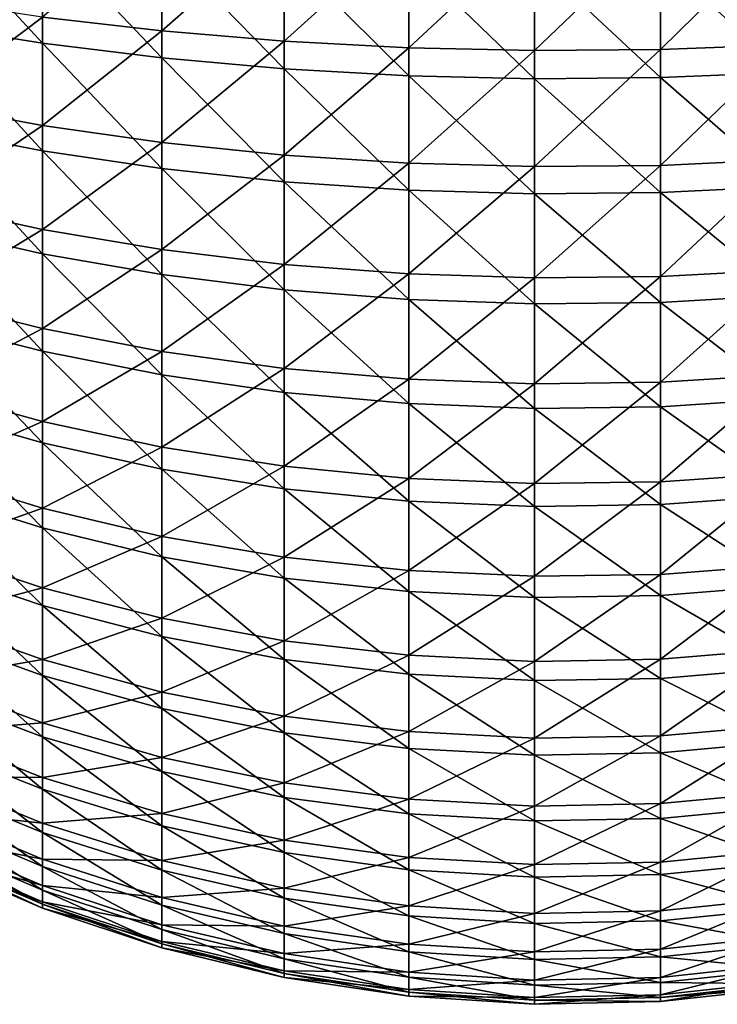
# Model space of a CAD drawing. Extents: x -190 to 156, y -579 to 0.
# Drawn here: x -185 to -182, y -120 to -115 of the extents above; entities that cross this region are included whole.
import ezdxf

# ---------------------------------------------------------------- set-up
doc = ezdxf.new("R2010")
doc.units = 0
doc.header["$MEASUREMENT"] = 0
doc.layers.add('L6', color=7, linetype='Continuous')

msp = doc.modelspace()

# ---------------------------------------------------------------- linework, layer by layer
at = {"layer": 'L6', "color": 7}
for points in [[(-185.7718, -114.13, -6.466862), (-185.1793, -114.2033, -6.712527), (-185.1793, -114.7729, -6.515462)], [(-185.7718, -114.13, -6.466862), (-185.1793, -114.7729, -6.515462), (-185.7718, -114.6788, -6.27701)], [(-185.1793, -114.6382, 6.567075), (-184.5669, -114.7094, 6.758757), (-184.5669, -114.1191, 6.949455)], [(-184.5669, -114.7094, 6.758757), (-183.9393, -114.1593, 7.095052), (-184.5669, -114.1191, 6.949455)], [(-184.5669, -114.7094, 6.758757), (-183.9393, -114.7619, 6.900359), (-183.9393, -114.1593, 7.095052)], [(-183.9393, -114.7619, 6.900359), (-183.3009, -114.185, 7.188077), (-183.9393, -114.1593, 7.095052)], [(-183.9393, -114.7619, 6.900359), (-183.3009, -114.7955, 6.990831), (-183.3009, -114.185, 7.188077)], [(-183.3009, -114.7955, 6.990831), (-182.6566, -114.1959, 7.22784), (-183.3009, -114.185, 7.188077)], [(-182.6566, -114.8099, 7.029504), (-182.0112, -114.8049, 7.01609), (-182.0112, -114.1921, 7.214048)], [(-182.6566, -114.8099, 7.029504), (-182.0112, -114.1921, 7.214048), (-182.6566, -114.1959, 7.22784)], [(-182.0112, -114.8049, 7.01609), (-181.3694, -114.7806, 6.950689), (-181.3694, -114.1736, 7.146802)], [(-182.0112, -114.8049, 7.01609), (-181.3694, -114.1736, 7.146802), (-182.0112, -114.1921, 7.214048)], [(-185.1793, -114.2033, -6.712527), (-184.5669, -114.2618, -6.908454), (-184.5669, -114.848, -6.705638)], [(-185.1793, -114.2033, -6.712527), (-184.5669, -114.848, -6.705638), (-185.1793, -114.7729, -6.515462)], [(-183.3009, -114.7955, 6.990831), (-182.6566, -114.8099, 7.029504), (-182.6566, -114.1959, 7.22784)], [(-184.5669, -114.2618, -6.908454), (-183.9393, -114.305, -7.053192), (-183.9393, -114.9035, -6.846127)], [(-184.5669, -114.2618, -6.908454), (-183.9393, -114.9035, -6.846127), (-184.5669, -114.848, -6.705638)], [(-183.9393, -114.305, -7.053192), (-183.3009, -114.3326, -7.145667), (-183.3009, -114.939, -6.935888)], [(-183.9393, -114.305, -7.053192), (-183.3009, -114.939, -6.935888), (-183.9393, -114.9035, -6.846127)], [(-183.3009, -114.3326, -7.145667), (-182.6566, -114.3444, -7.185197), (-182.6566, -114.9541, -6.974256)], [(-183.3009, -114.3326, -7.145667), (-182.6566, -114.9541, -6.974256), (-183.3009, -114.939, -6.935888)], [(-182.6566, -114.3444, -7.185197), (-182.0112, -114.3403, -7.171486), (-182.0112, -114.9489, -6.960948)], [(-182.6566, -114.3444, -7.185197), (-182.0112, -114.9489, -6.960948), (-182.6566, -114.9541, -6.974256)], [(-182.0112, -114.3403, -7.171486), (-181.3694, -114.3203, -7.104637), (-181.3694, -114.9232, -6.896061)], [(-182.0112, -114.3403, -7.171486), (-181.3694, -114.9232, -6.896061), (-182.0112, -114.9489, -6.960948)], [(-185.7718, -115.0841, 6.101385), (-185.1793, -114.6382, 6.567075), (-185.7718, -114.549, 6.326734)], [(-185.7718, -115.0841, 6.101385), (-185.1793, -115.1937, 6.333166), (-185.1793, -114.6382, 6.567075)], [(-185.1793, -115.1937, 6.333166), (-184.5669, -114.7094, 6.758757), (-185.1793, -114.6382, 6.567075)], [(-185.7718, -114.6788, -6.27701), (-185.1793, -114.7729, -6.515462), (-185.1793, -115.3235, -6.27016)], [(-185.7718, -114.6788, -6.27701), (-185.1793, -115.3235, -6.27016), (-185.7718, -115.2092, -6.040685)], [(-185.1793, -115.1937, 6.333166), (-184.5669, -115.2811, 6.51802), (-184.5669, -114.7094, 6.758757)], [(-184.5669, -115.2811, 6.51802), (-183.9393, -114.7619, 6.900359), (-184.5669, -114.7094, 6.758757)], [(-185.1793, -114.7729, -6.515462), (-184.5669, -114.848, -6.705638), (-184.5669, -115.4147, -6.453176)], [(-185.1793, -114.7729, -6.515462), (-184.5669, -115.4147, -6.453176), (-185.1793, -115.3235, -6.27016)], [(-184.5669, -115.2811, 6.51802), (-183.9393, -115.3456, 6.654578), (-183.9393, -114.7619, 6.900359)], [(-183.9393, -115.3456, 6.654578), (-183.3009, -114.7955, 6.990831), (-183.9393, -114.7619, 6.900359)], [(-183.9393, -115.3456, 6.654578), (-183.3009, -115.3869, 6.741828), (-183.3009, -114.7955, 6.990831)], [(-183.3009, -115.3869, 6.741828), (-182.6566, -114.8099, 7.029504), (-183.3009, -114.7955, 6.990831)], [(-182.0112, -115.3984, 6.766187), (-181.3694, -115.3686, 6.703116), (-181.3694, -114.7806, 6.950689)], [(-182.0112, -115.3984, 6.766187), (-181.3694, -114.7806, 6.950689), (-182.0112, -114.8049, 7.01609)], [(-184.5669, -114.848, -6.705638), (-183.9393, -114.9035, -6.846127), (-183.9393, -115.482, -6.588375)], [(-184.5669, -114.848, -6.705638), (-183.9393, -115.482, -6.588375), (-184.5669, -115.4147, -6.453176)], [(-183.3009, -115.3869, 6.741828), (-182.6566, -115.4045, 6.779123), (-182.6566, -114.8099, 7.029504)], [(-182.6566, -115.4045, 6.779123), (-182.0112, -115.3984, 6.766187), (-182.0112, -114.8049, 7.01609)], [(-182.6566, -115.4045, 6.779123), (-182.0112, -114.8049, 7.01609), (-182.6566, -114.8099, 7.029504)], [(-183.9393, -114.9035, -6.846127), (-183.3009, -114.939, -6.935888), (-183.3009, -115.5251, -6.674757)], [(-183.9393, -114.9035, -6.846127), (-183.3009, -115.5251, -6.674757), (-183.9393, -115.482, -6.588375)], [(-183.3009, -114.939, -6.935888), (-182.6566, -114.9541, -6.974256), (-182.6566, -115.5435, -6.711681)], [(-183.3009, -114.939, -6.935888), (-182.6566, -115.5435, -6.711681), (-183.3009, -115.5251, -6.674757)], [(-182.6566, -114.9541, -6.974256), (-182.0112, -114.9489, -6.960948), (-182.0112, -115.5371, -6.698874)], [(-182.0112, -114.9489, -6.960948), (-181.3694, -114.9232, -6.896061), (-181.3694, -115.506, -6.63643)], [(-182.0112, -114.9489, -6.960948), (-181.3694, -115.506, -6.63643), (-182.0112, -115.5371, -6.698874)], [(-182.6566, -114.9541, -6.974256), (-182.0112, -115.5371, -6.698874), (-182.6566, -115.5435, -6.711681)], [(-185.7718, -115.598, 5.830863), (-185.1793, -115.1937, 6.333166), (-185.7718, -115.0841, 6.101385)], [(-185.7718, -115.598, 5.830863), (-185.1793, -115.7271, 6.052367), (-185.1793, -115.1937, 6.333166)], [(-185.1793, -115.7271, 6.052367), (-184.5669, -115.2811, 6.51802), (-185.1793, -115.1937, 6.333166)], [(-185.7718, -115.2092, -6.040685), (-185.1793, -115.3235, -6.27016), (-185.1793, -115.851, -5.978436)], [(-185.7718, -115.2092, -6.040685), (-185.1793, -115.851, -5.978436), (-185.7718, -115.7174, -5.759638)], [(-185.1793, -115.7271, 6.052367), (-184.5669, -115.83, 6.229026), (-184.5669, -115.2811, 6.51802)], [(-184.5669, -115.83, 6.229026), (-183.9393, -115.3456, 6.654578), (-184.5669, -115.2811, 6.51802)], [(-185.1793, -115.3235, -6.27016), (-184.5669, -115.4147, -6.453176), (-184.5669, -115.9575, -6.152937)], [(-185.1793, -115.3235, -6.27016), (-184.5669, -115.9575, -6.152937), (-185.1793, -115.851, -5.978436)], [(-184.5669, -115.83, 6.229026), (-183.9393, -115.9061, 6.359529), (-183.9393, -115.3456, 6.654578)], [(-183.9393, -115.9061, 6.359529), (-183.3009, -115.3869, 6.741828), (-183.9393, -115.3456, 6.654578)], [(-183.9393, -115.9061, 6.359529), (-183.3009, -115.9547, 6.44291), (-183.3009, -115.3869, 6.741828)], [(-183.3009, -115.9547, 6.44291), (-182.6566, -115.4045, 6.779123), (-183.3009, -115.3869, 6.741828)], [(-183.3009, -115.9547, 6.44291), (-182.6566, -115.9754, 6.478552), (-182.6566, -115.4045, 6.779123)], [(-182.6566, -115.9754, 6.478552), (-182.0112, -115.9682, 6.466189), (-182.0112, -115.3984, 6.766187)], [(-182.6566, -115.9754, 6.478552), (-182.0112, -115.3984, 6.766187), (-182.6566, -115.4045, 6.779123)], [(-182.0112, -115.9682, 6.466189), (-181.3694, -115.9331, 6.405915), (-181.3694, -115.3686, 6.703116)], [(-182.0112, -115.9682, 6.466189), (-181.3694, -115.3686, 6.703116), (-182.0112, -115.3984, 6.766187)], [(-184.5669, -115.4147, -6.453176), (-183.9393, -115.482, -6.588375), (-183.9393, -116.0363, -6.281846)], [(-184.5669, -115.4147, -6.453176), (-183.9393, -116.0363, -6.281846), (-184.5669, -115.9575, -6.152937)], [(-183.9393, -115.482, -6.588375), (-183.3009, -115.5251, -6.674757), (-183.3009, -116.0866, -6.364209)], [(-183.9393, -115.482, -6.588375), (-183.3009, -116.0866, -6.364209), (-183.9393, -116.0363, -6.281846)], [(-182.0112, -115.5371, -6.698874), (-181.3694, -115.506, -6.63643), (-181.3694, -116.0642, -6.327665)], [(-183.3009, -115.5251, -6.674757), (-182.6566, -115.5435, -6.711681), (-182.6566, -116.1081, -6.399415)], [(-183.3009, -115.5251, -6.674757), (-182.6566, -116.1081, -6.399415), (-183.3009, -116.0866, -6.364209)], [(-182.6566, -115.5435, -6.711681), (-182.0112, -115.5371, -6.698874), (-182.0112, -116.1006, -6.387203)], [(-182.6566, -115.5435, -6.711681), (-182.0112, -116.1006, -6.387203), (-182.6566, -116.1081, -6.399415)], [(-182.0112, -115.5371, -6.698874), (-181.3694, -116.0642, -6.327665), (-182.0112, -116.1006, -6.387203)], [(-185.7718, -116.0866, 5.517172), (-185.1793, -115.7271, 6.052367), (-185.7718, -115.598, 5.830863)], [(-185.7718, -115.7174, -5.759638), (-185.1793, -115.851, -5.978436), (-185.1793, -116.3514, -5.642449)], [(-185.7718, -115.7174, -5.759638), (-185.1793, -116.3514, -5.642449), (-185.7718, -116.1995, -5.435947)], [(-185.7718, -116.0866, 5.517172), (-185.1793, -116.2343, 5.726759), (-185.1793, -115.7271, 6.052367)], [(-185.1793, -116.2343, 5.726759), (-184.5669, -115.83, 6.229026), (-185.1793, -115.7271, 6.052367)], [(-185.1793, -116.2343, 5.726759), (-184.5669, -116.3521, 5.893914), (-184.5669, -115.83, 6.229026)], [(-185.1793, -115.851, -5.978436), (-184.5669, -115.9575, -6.152937), (-184.5669, -116.4726, -5.807143)], [(-185.1793, -115.851, -5.978436), (-184.5669, -116.4726, -5.807143), (-185.1793, -116.3514, -5.642449)], [(-184.5669, -116.3521, 5.893914), (-183.9393, -115.9061, 6.359529), (-184.5669, -115.83, 6.229026)], [(-184.5669, -116.3521, 5.893914), (-183.9393, -116.439, 6.017396), (-183.9393, -115.9061, 6.359529)], [(-183.9393, -116.439, 6.017396), (-183.3009, -115.9547, 6.44291), (-183.9393, -115.9061, 6.359529)], [(-184.5669, -115.9575, -6.152937), (-183.9393, -116.0363, -6.281846), (-183.9393, -116.5621, -5.928808)], [(-184.5669, -115.9575, -6.152937), (-183.9393, -116.5621, -5.928808), (-184.5669, -116.4726, -5.807143)], [(-183.9393, -116.439, 6.017396), (-183.3009, -116.4946, 6.096291), (-183.3009, -115.9547, 6.44291)], [(-183.3009, -116.4946, 6.096291), (-182.6566, -115.9754, 6.478552), (-183.3009, -115.9547, 6.44291)], [(-182.0112, -116.5101, 6.118318), (-181.3694, -116.47, 6.061286), (-181.3694, -115.9331, 6.405915)], [(-182.0112, -116.5101, 6.118318), (-181.3694, -115.9331, 6.405915), (-182.0112, -115.9682, 6.466189)], [(-183.3009, -116.4946, 6.096291), (-182.6566, -116.5184, 6.130015), (-182.6566, -115.9754, 6.478552)], [(-182.6566, -116.5184, 6.130015), (-182.0112, -116.5101, 6.118318), (-182.0112, -115.9682, 6.466189)], [(-182.6566, -116.5184, 6.130015), (-182.0112, -115.9682, 6.466189), (-182.6566, -115.9754, 6.478552)], [(-183.9393, -116.0363, -6.281846), (-183.3009, -116.0866, -6.364209), (-183.3009, -116.6193, -6.006542)], [(-183.9393, -116.0363, -6.281846), (-183.3009, -116.6193, -6.006542), (-183.9393, -116.5621, -5.928808)], [(-185.7718, -116.5465, 5.162633), (-185.1793, -116.2343, 5.726759), (-185.7718, -116.0866, 5.517172)], [(-183.3009, -116.0866, -6.364209), (-182.6566, -116.1081, -6.399415), (-182.6566, -116.6437, -6.039769)], [(-183.3009, -116.0866, -6.364209), (-182.6566, -116.6437, -6.039769), (-183.3009, -116.6193, -6.006542)], [(-182.6566, -116.1081, -6.399415), (-182.0112, -116.1006, -6.387203), (-182.0112, -116.6352, -6.028244)], [(-182.6566, -116.1081, -6.399415), (-182.0112, -116.6352, -6.028244), (-182.6566, -116.6437, -6.039769)], [(-182.0112, -116.1006, -6.387203), (-181.3694, -116.0642, -6.327665), (-181.3694, -116.5939, -5.972052)], [(-182.0112, -116.1006, -6.387203), (-181.3694, -116.5939, -5.972052), (-182.0112, -116.6352, -6.028244)], [(-185.7718, -116.1995, -5.435947), (-185.1793, -116.3514, -5.642449), (-185.1793, -116.8211, -5.264689)], [(-185.7718, -116.1995, -5.435947), (-185.1793, -116.8211, -5.264689), (-185.7718, -116.652, -5.072012)], [(-185.7718, -116.5465, 5.162633), (-185.1793, -116.7117, 5.358752), (-185.1793, -116.2343, 5.726759)], [(-185.1793, -116.7117, 5.358752), (-184.5669, -116.3521, 5.893914), (-185.1793, -116.2343, 5.726759)], [(-185.1793, -116.3514, -5.642449), (-184.5669, -116.4726, -5.807143), (-184.5669, -116.956, -5.418356)], [(-185.1793, -116.3514, -5.642449), (-184.5669, -116.956, -5.418356), (-185.1793, -116.8211, -5.264689)], [(-185.1793, -116.7117, 5.358752), (-184.5669, -116.8434, 5.515165), (-184.5669, -116.3521, 5.893914)], [(-184.5669, -116.8434, 5.515165), (-183.9393, -116.439, 6.017396), (-184.5669, -116.3521, 5.893914)], [(-184.5669, -116.8434, 5.515165), (-183.9393, -116.9406, 5.630712), (-183.9393, -116.439, 6.017396)], [(-183.9393, -116.9406, 5.630712), (-183.3009, -116.4946, 6.096291), (-183.9393, -116.439, 6.017396)], [(-184.5669, -116.4726, -5.807143), (-183.9393, -116.5621, -5.928808), (-183.9393, -117.0556, -5.531875)], [(-184.5669, -116.4726, -5.807143), (-183.9393, -117.0556, -5.531875), (-184.5669, -116.956, -5.418356)], [(-183.9393, -116.9406, 5.630712), (-183.3009, -117.0028, 5.704538), (-183.3009, -116.4946, 6.096291)], [(-183.3009, -117.0028, 5.704538), (-182.6566, -116.5184, 6.130015), (-183.3009, -116.4946, 6.096291)], [(-182.6566, -117.0294, 5.736095), (-182.0112, -117.0201, 5.72515), (-182.0112, -116.5101, 6.118318)], [(-182.6566, -117.0294, 5.736095), (-182.0112, -116.5101, 6.118318), (-182.6566, -116.5184, 6.130015)], [(-182.0112, -117.0201, 5.72515), (-181.3694, -116.9752, 5.671782), (-181.3694, -116.47, 6.061286)], [(-182.0112, -117.0201, 5.72515), (-181.3694, -116.47, 6.061286), (-182.0112, -116.5101, 6.118318)], [(-185.7718, -116.9743, 4.769872), (-185.1793, -116.7117, 5.358752), (-185.7718, -116.5465, 5.162633)], [(-183.9393, -116.5621, -5.928808), (-183.3009, -116.6193, -6.006542), (-183.3009, -117.1193, -5.604404)], [(-183.9393, -116.5621, -5.928808), (-183.3009, -117.1193, -5.604404), (-183.9393, -117.0556, -5.531875)], [(-183.3009, -117.0028, 5.704538), (-182.6566, -117.0294, 5.736095), (-182.6566, -116.5184, 6.130015)], [(-182.0112, -116.6352, -6.028244), (-181.3694, -116.5939, -5.972052), (-181.3694, -117.091, -5.572224)], [(-185.7718, -116.652, -5.072012), (-185.1793, -116.8211, -5.264689), (-185.1793, -117.2566, -4.847949)], [(-185.7718, -116.652, -5.072012), (-185.1793, -117.2566, -4.847949), (-185.7718, -117.0715, -4.670525)], [(-183.3009, -116.6193, -6.006542), (-182.6566, -116.6437, -6.039769), (-182.6566, -117.1465, -5.635408)], [(-183.3009, -116.6193, -6.006542), (-182.6566, -117.1465, -5.635408), (-183.3009, -117.1193, -5.604404)], [(-182.6566, -116.6437, -6.039769), (-182.0112, -116.6352, -6.028244), (-182.0112, -117.137, -5.624654)], [(-182.6566, -116.6437, -6.039769), (-182.0112, -117.137, -5.624654), (-182.6566, -117.1465, -5.635408)], [(-182.0112, -116.6352, -6.028244), (-181.3694, -117.091, -5.572224), (-182.0112, -117.137, -5.624654)], [(-185.7718, -116.9743, 4.769872), (-185.1793, -117.1556, 4.951071), (-185.1793, -116.7117, 5.358752)], [(-185.1793, -117.1556, 4.951071), (-184.5669, -116.8434, 5.515165), (-185.1793, -116.7117, 5.358752)], [(-185.1793, -116.8211, -5.264689), (-184.5669, -116.956, -5.418356), (-184.5669, -117.4041, -4.989453)], [(-185.1793, -116.8211, -5.264689), (-184.5669, -117.4041, -4.989453), (-185.1793, -117.2566, -4.847949)], [(-185.1793, -117.1556, 4.951071), (-184.5669, -117.3003, 5.095584), (-184.5669, -116.8434, 5.515165)], [(-184.5669, -117.3003, 5.095584), (-183.9393, -116.9406, 5.630712), (-184.5669, -116.8434, 5.515165)], [(-184.5669, -117.3003, 5.095584), (-183.9393, -117.4071, 5.202341), (-183.9393, -116.9406, 5.630712)], [(-184.5669, -116.956, -5.418356), (-183.9393, -117.0556, -5.531875), (-183.9393, -117.5132, -5.093986)], [(-184.5669, -116.956, -5.418356), (-183.9393, -117.5132, -5.093986), (-184.5669, -117.4041, -4.989453)], [(-183.9393, -117.4071, 5.202341), (-183.3009, -117.0028, 5.704538), (-183.9393, -116.9406, 5.630712)], [(-185.7718, -117.3666, 4.341797), (-185.1793, -117.1556, 4.951071), (-185.7718, -116.9743, 4.769872)], [(-183.9393, -117.4071, 5.202341), (-183.3009, -117.4754, 5.27055), (-183.3009, -117.0028, 5.704538)], [(-183.3009, -117.4754, 5.27055), (-182.6566, -117.0294, 5.736095), (-183.3009, -117.0028, 5.704538)], [(-182.6566, -117.5046, 5.299706), (-182.0112, -117.4945, 5.289594), (-182.0112, -117.0201, 5.72515)], [(-182.6566, -117.5046, 5.299706), (-182.0112, -117.0201, 5.72515), (-182.6566, -117.0294, 5.736095)], [(-182.0112, -117.4945, 5.289594), (-181.3694, -117.4451, 5.240286), (-181.3694, -116.9752, 5.671782)], [(-182.0112, -117.4945, 5.289594), (-181.3694, -116.9752, 5.671782), (-182.0112, -117.0201, 5.72515)], [(-185.7718, -117.0715, -4.670525), (-185.1793, -117.2566, -4.847949), (-185.1793, -117.6546, -4.395318)], [(-185.7718, -117.0715, -4.670525), (-185.1793, -117.6546, -4.395318), (-185.7718, -117.455, -4.234458)], [(-183.9393, -117.0556, -5.531875), (-183.3009, -117.1193, -5.604404), (-183.3009, -117.5828, -5.160775)], [(-183.9393, -117.0556, -5.531875), (-183.3009, -117.5828, -5.160775), (-183.9393, -117.5132, -5.093986)], [(-183.3009, -117.4754, 5.27055), (-182.6566, -117.5046, 5.299706), (-182.6566, -117.0294, 5.736095)], [(-183.3009, -117.1193, -5.604404), (-182.6566, -117.1465, -5.635408), (-182.6566, -117.6126, -5.189323)], [(-183.3009, -117.1193, -5.604404), (-182.6566, -117.6126, -5.189323), (-183.3009, -117.5828, -5.160775)], [(-182.0112, -117.137, -5.624654), (-181.3694, -117.091, -5.572224), (-181.3694, -117.5519, -5.131141)], [(-185.7718, -117.3666, 4.341797), (-185.1793, -117.5629, 4.506734), (-185.1793, -117.1556, 4.951071)], [(-185.1793, -117.5629, 4.506734), (-184.5669, -117.3003, 5.095584), (-185.1793, -117.1556, 4.951071)], [(-182.6566, -117.1465, -5.635408), (-182.0112, -117.137, -5.624654), (-182.0112, -117.6023, -5.179421)], [(-182.6566, -117.1465, -5.635408), (-182.0112, -117.6023, -5.179421), (-182.6566, -117.6126, -5.189323)], [(-182.0112, -117.137, -5.624654), (-181.3694, -117.5519, -5.131141), (-182.0112, -117.6023, -5.179421)], [(-185.1793, -117.2566, -4.847949), (-184.5669, -117.4041, -4.989453), (-184.5669, -117.8138, -4.52361)], [(-185.1793, -117.2566, -4.847949), (-184.5669, -117.8138, -4.52361), (-185.1793, -117.6546, -4.395318)], [(-185.1793, -117.5629, 4.506734), (-184.5669, -117.7194, 4.638278), (-184.5669, -117.3003, 5.095584)], [(-184.5669, -117.7194, 4.638278), (-183.9393, -117.4071, 5.202341), (-184.5669, -117.3003, 5.095584)], [(-185.7718, -117.7207, 3.881576), (-185.1793, -117.5629, 4.506734), (-185.7718, -117.3666, 4.341797)], [(-184.5669, -117.4041, -4.989453), (-183.9393, -117.5132, -5.093986), (-183.9393, -117.9314, -4.618383)], [(-184.5669, -117.4041, -4.989453), (-183.9393, -117.9314, -4.618383), (-184.5669, -117.8138, -4.52361)], [(-184.5669, -117.7194, 4.638278), (-183.9393, -117.8351, 4.735454), (-183.9393, -117.4071, 5.202341)], [(-183.9393, -117.8351, 4.735454), (-183.3009, -117.4754, 5.27055), (-183.9393, -117.4071, 5.202341)], [(-185.1793, -117.6546, -4.395318), (-185.1793, -118.0122, -3.910145), (-185.7718, -117.455, -4.234458)], [(-185.7718, -117.455, -4.234458), (-185.1793, -118.0122, -3.910145), (-185.7718, -117.7995, -3.767041)], [(-183.9393, -117.8351, 4.735454), (-183.3009, -117.9089, 4.797541), (-183.3009, -117.4754, 5.27055)], [(-183.3009, -117.9089, 4.797541), (-182.6566, -117.5046, 5.299706), (-183.3009, -117.4754, 5.27055)], [(-182.0112, -117.9296, 4.814875), (-181.3694, -117.8762, 4.769993), (-181.3694, -117.4451, 5.240286)], [(-182.0112, -117.9296, 4.814875), (-181.3694, -117.4451, 5.240286), (-182.0112, -117.4945, 5.289594)], [(-183.9393, -117.5132, -5.093986), (-183.3009, -117.5828, -5.160775), (-183.3009, -118.0066, -4.678936)], [(-183.9393, -117.5132, -5.093986), (-183.3009, -118.0066, -4.678936), (-183.9393, -117.9314, -4.618383)], [(-183.3009, -117.9089, 4.797541), (-182.6566, -117.9405, 4.824081), (-182.6566, -117.5046, 5.299706)], [(-182.6566, -117.9405, 4.824081), (-182.0112, -117.9296, 4.814875), (-182.0112, -117.4945, 5.289594)], [(-182.6566, -117.9405, 4.824081), (-182.0112, -117.4945, 5.289594), (-182.6566, -117.5046, 5.299706)], [(-185.7718, -117.7207, 3.881576), (-185.1793, -117.9305, 4.02903), (-185.1793, -117.5629, 4.506734)], [(-185.1793, -117.9305, 4.02903), (-184.5669, -117.7194, 4.638278), (-185.1793, -117.5629, 4.506734)], [(-182.0112, -117.6023, -5.179421), (-181.3694, -117.5519, -5.131141), (-181.3694, -117.9732, -4.652069)], [(-183.3009, -117.5828, -5.160775), (-182.6566, -117.6126, -5.189323), (-182.6566, -118.0387, -4.704819)], [(-183.3009, -117.5828, -5.160775), (-182.6566, -118.0387, -4.704819), (-183.3009, -118.0066, -4.678936)], [(-182.6566, -117.6126, -5.189323), (-182.0112, -117.6023, -5.179421), (-182.0112, -118.0275, -4.695842)], [(-182.6566, -117.6126, -5.189323), (-182.0112, -118.0275, -4.695842), (-182.6566, -118.0387, -4.704819)], [(-182.0112, -117.6023, -5.179421), (-181.3694, -117.9732, -4.652069), (-182.0112, -118.0275, -4.695842)], [(-184.5669, -117.8138, -4.52361), (-184.5669, -118.1819, -4.024275), (-185.1793, -117.6546, -4.395318)], [(-185.1793, -117.6546, -4.395318), (-184.5669, -118.1819, -4.024275), (-185.1793, -118.0122, -3.910145)], [(-185.7718, -118.034, 3.392618), (-185.1793, -117.9305, 4.02903), (-185.7718, -117.7207, 3.881576)], [(-185.1793, -117.9305, 4.02903), (-184.5669, -118.0977, 4.146631), (-184.5669, -117.7194, 4.638278)], [(-184.5669, -118.0977, 4.146631), (-183.9393, -117.8351, 4.735454), (-184.5669, -117.7194, 4.638278)], [(-185.7718, -117.7995, -3.767041), (-185.1793, -118.0122, -3.910145), (-185.1793, -118.3269, -3.396022)], [(-185.7718, -117.7995, -3.767041), (-185.1793, -118.3269, -3.396022), (-185.7718, -118.1026, -3.271735)], [(-183.9393, -117.9314, -4.618383), (-183.9393, -118.3072, -4.108587), (-184.5669, -117.8138, -4.52361)], [(-184.5669, -117.8138, -4.52361), (-183.9393, -118.3072, -4.108587), (-184.5669, -118.1819, -4.024275)], [(-184.5669, -118.0977, 4.146631), (-183.9393, -118.2213, 4.233506), (-183.9393, -117.8351, 4.735454)], [(-183.9393, -118.2213, 4.233506), (-183.3009, -117.9089, 4.797541), (-183.9393, -117.8351, 4.735454)], [(-182.0112, -118.3223, 4.30451), (-181.3694, -118.2652, 4.264385), (-181.3694, -117.8762, 4.769993)], [(-182.0112, -118.3223, 4.30451), (-181.3694, -117.8762, 4.769993), (-182.0112, -117.9296, 4.814875)], [(-183.9393, -118.2213, 4.233506), (-183.3009, -118.3002, 4.289013), (-183.3009, -117.9089, 4.797541)], [(-183.3009, -118.3002, 4.289013), (-182.6566, -117.9405, 4.824081), (-183.3009, -117.9089, 4.797541)], [(-182.6566, -118.334, 4.312739), (-182.0112, -118.3223, 4.30451), (-182.0112, -117.9296, 4.814875)], [(-182.6566, -118.334, 4.312739), (-182.0112, -117.9296, 4.814875), (-182.6566, -117.9405, 4.824081)], [(-185.7718, -118.034, 3.392618), (-185.1793, -118.2556, 3.521497), (-185.1793, -117.9305, 4.02903)], [(-185.1793, -118.2556, 3.521497), (-184.5669, -118.0977, 4.146631), (-185.1793, -117.9305, 4.02903)], [(-183.3009, -118.0066, -4.678936), (-183.3009, -118.3873, -4.162456), (-183.9393, -117.9314, -4.618383)], [(-183.9393, -117.9314, -4.618383), (-183.3009, -118.3873, -4.162456), (-183.9393, -118.3072, -4.108587)], [(-183.3009, -118.3002, 4.289013), (-182.6566, -118.334, 4.312739), (-182.6566, -117.9405, 4.824081)], [(-181.3694, -117.9732, -4.652069), (-181.3694, -118.3518, -4.138555), (-182.0112, -118.0275, -4.695842)], [(-185.1793, -118.0122, -3.910145), (-184.5669, -118.1819, -4.024275), (-184.5669, -118.5057, -3.495147)], [(-185.1793, -118.0122, -3.910145), (-184.5669, -118.5057, -3.495147), (-185.1793, -118.3269, -3.396022)], [(-182.6566, -118.0387, -4.704819), (-182.6566, -118.4215, -4.185482), (-183.3009, -118.0066, -4.678936)], [(-183.3009, -118.0066, -4.678936), (-182.6566, -118.4215, -4.185482), (-183.3009, -118.3873, -4.162456)], [(-182.0112, -118.0275, -4.695842), (-182.0112, -118.4096, -4.177495), (-182.6566, -118.0387, -4.704819)], [(-182.0112, -118.0275, -4.695842), (-181.3694, -118.3518, -4.138555), (-182.0112, -118.4096, -4.177495)], [(-185.7718, -118.304, 2.878542), (-185.1793, -118.2556, 3.521497), (-185.7718, -118.034, 3.392618)], [(-182.6566, -118.0387, -4.704819), (-182.0112, -118.4096, -4.177495), (-182.6566, -118.4215, -4.185482)], [(-185.7718, -118.1026, -3.271735), (-185.1793, -118.3269, -3.396022), (-185.1793, -118.5961, -2.856757)], [(-185.7718, -118.1026, -3.271735), (-185.1793, -118.5961, -2.856757), (-185.7718, -118.362, -2.752206)], [(-185.1793, -118.2556, 3.521497), (-184.5669, -118.4324, 3.624284), (-184.5669, -118.0977, 4.146631)], [(-184.5669, -118.4324, 3.624284), (-183.9393, -118.2213, 4.233506), (-184.5669, -118.0977, 4.146631)], [(-184.5669, -118.1819, -4.024275), (-183.9393, -118.3072, -4.108587), (-183.9393, -118.6378, -3.568373)], [(-184.5669, -118.1819, -4.024275), (-183.9393, -118.6378, -3.568373), (-184.5669, -118.5057, -3.495147)], [(-184.5669, -118.4324, 3.624284), (-183.9393, -118.5629, 3.700216), (-183.9393, -118.2213, 4.233506)], [(-183.9393, -118.5629, 3.700216), (-183.3009, -118.3002, 4.289013), (-183.9393, -118.2213, 4.233506)], [(-185.7718, -118.304, 2.878542), (-185.1793, -118.5359, 2.987892), (-185.1793, -118.2556, 3.521497)], [(-185.1793, -118.5359, 2.987892), (-184.5669, -118.4324, 3.624284), (-185.1793, -118.2556, 3.521497)], [(-182.0112, -118.6697, 3.762275), (-181.3694, -118.6093, 3.727204), (-181.3694, -118.2652, 4.264385)], [(-182.0112, -118.6697, 3.762275), (-181.3694, -118.2652, 4.264385), (-182.0112, -118.3223, 4.30451)], [(-185.7718, -118.5289, 2.343154), (-185.1793, -118.5359, 2.987892), (-185.7718, -118.304, 2.878542)], [(-185.1793, -118.3269, -3.396022), (-184.5669, -118.5057, -3.495147), (-184.5669, -118.7828, -2.940141)], [(-185.1793, -118.3269, -3.396022), (-184.5669, -118.7828, -2.940141), (-185.1793, -118.5961, -2.856757)], [(-183.9393, -118.5629, 3.700216), (-183.3009, -118.6464, 3.74873), (-183.3009, -118.3002, 4.289013)], [(-183.9393, -118.3072, -4.108587), (-183.3009, -118.3873, -4.162456), (-183.3009, -118.7222, -3.615159)], [(-183.9393, -118.3072, -4.108587), (-183.3009, -118.7222, -3.615159), (-183.9393, -118.6378, -3.568373)], [(-183.3009, -118.6464, 3.74873), (-182.6566, -118.334, 4.312739), (-183.3009, -118.3002, 4.289013)], [(-182.6566, -118.682, 3.769468), (-182.0112, -118.6697, 3.762275), (-182.0112, -118.3223, 4.30451)], [(-182.6566, -118.682, 3.769468), (-182.0112, -118.3223, 4.30451), (-182.6566, -118.334, 4.312739)], [(-185.7718, -118.362, -2.752206), (-185.1793, -118.5961, -2.856757), (-185.1793, -118.818, -2.296341)], [(-185.7718, -118.362, -2.752206), (-185.1793, -118.818, -2.296341), (-185.7718, -118.5758, -2.2123)], [(-183.3009, -118.6464, 3.74873), (-182.6566, -118.682, 3.769468), (-182.6566, -118.334, 4.312739)], [(-182.0112, -118.4096, -4.177495), (-181.3694, -118.3518, -4.138555), (-181.3694, -118.6848, -3.5944)], [(-185.1793, -118.5359, 2.987892), (-184.5669, -118.7209, 3.075104), (-184.5669, -118.4324, 3.624284)], [(-184.5669, -118.7209, 3.075104), (-183.9393, -118.5629, 3.700216), (-184.5669, -118.4324, 3.624284)], [(-183.3009, -118.3873, -4.162456), (-182.6566, -118.4215, -4.185482), (-182.6566, -118.7583, -3.635157)], [(-183.3009, -118.3873, -4.162456), (-182.6566, -118.7583, -3.635157), (-183.3009, -118.7222, -3.615159)], [(-182.6566, -118.4215, -4.185482), (-182.0112, -118.4096, -4.177495), (-182.0112, -118.7458, -3.628221)], [(-182.6566, -118.4215, -4.185482), (-182.0112, -118.7458, -3.628221), (-182.6566, -118.7583, -3.635157)], [(-182.0112, -118.4096, -4.177495), (-181.3694, -118.6848, -3.5944), (-182.0112, -118.7458, -3.628221)], [(-185.7718, -118.7069, 1.790418), (-185.1793, -118.7693, 2.432166), (-185.7718, -118.5289, 2.343154)], [(-185.7718, -118.5289, 2.343154), (-185.1793, -118.7693, 2.432166), (-185.1793, -118.5359, 2.987892)], [(-184.5669, -118.5057, -3.495147), (-183.9393, -118.6378, -3.568373), (-183.9393, -118.9207, -3.00174)], [(-184.5669, -118.5057, -3.495147), (-183.9393, -118.9207, -3.00174), (-184.5669, -118.7828, -2.940141)], [(-185.7718, -118.5758, -2.2123), (-185.1793, -118.818, -2.296341), (-185.1793, -118.9909, -1.718924)], [(-185.7718, -118.5758, -2.2123), (-185.1793, -118.9909, -1.718924), (-185.7718, -118.7424, -1.656015)], [(-185.1793, -118.7693, 2.432166), (-184.5669, -118.7209, 3.075104), (-185.1793, -118.5359, 2.987892)], [(-184.5669, -118.7209, 3.075104), (-183.9393, -118.8575, 3.13953), (-183.9393, -118.5629, 3.700216)], [(-183.9393, -118.8575, 3.13953), (-183.3009, -118.6464, 3.74873), (-183.9393, -118.5629, 3.700216)], [(-185.1793, -118.5961, -2.856757), (-184.5669, -118.7828, -2.940141), (-184.5669, -119.0112, -2.363368)], [(-185.1793, -118.5961, -2.856757), (-184.5669, -119.0112, -2.363368), (-185.1793, -118.818, -2.296341)], [(-182.0112, -118.9691, 3.192185), (-181.3694, -118.906, 3.162429), (-181.3694, -118.6093, 3.727204)], [(-182.0112, -118.9691, 3.192185), (-181.3694, -118.6093, 3.727204), (-182.0112, -118.6697, 3.762275)], [(-183.9393, -118.6378, -3.568373), (-183.3009, -118.7222, -3.615159), (-183.3009, -119.0088, -3.041096)], [(-183.9393, -118.6378, -3.568373), (-183.3009, -119.0088, -3.041096), (-183.9393, -118.9207, -3.00174)], [(-183.9393, -118.8575, 3.13953), (-183.3009, -118.9448, 3.180693), (-183.3009, -118.6464, 3.74873)], [(-183.3009, -118.9448, 3.180693), (-182.6566, -118.682, 3.769468), (-183.3009, -118.6464, 3.74873)], [(-183.3009, -118.9448, 3.180693), (-182.6566, -118.9821, 3.198288), (-182.6566, -118.682, 3.769468)], [(-182.6566, -118.9821, 3.198288), (-182.0112, -118.9691, 3.192185), (-182.0112, -118.6697, 3.762275)], [(-182.6566, -118.9821, 3.198288), (-182.0112, -118.6697, 3.762275), (-182.6566, -118.682, 3.769468)], [(-182.0112, -118.7458, -3.628221), (-181.3694, -118.6848, -3.5944), (-181.3694, -118.9697, -3.023634)], [(-185.7718, -118.8367, 1.224427), (-185.1793, -118.9541, 1.858433), (-185.7718, -118.7069, 1.790418)], [(-185.7718, -118.7069, 1.790418), (-185.1793, -118.9541, 1.858433), (-185.1793, -118.7693, 2.432166)], [(-185.1793, -118.7693, 2.432166), (-184.5669, -118.9611, 2.503157), (-184.5669, -118.7209, 3.075104)], [(-184.5669, -118.9611, 2.503157), (-183.9393, -118.8575, 3.13953), (-184.5669, -118.7209, 3.075104)], [(-183.3009, -118.7222, -3.615159), (-182.6566, -118.7583, -3.635157), (-182.6566, -119.0465, -3.057919)], [(-183.3009, -118.7222, -3.615159), (-182.6566, -119.0465, -3.057919), (-183.3009, -119.0088, -3.041096)], [(-185.7718, -118.7424, -1.656015), (-185.1793, -118.9909, -1.718924), (-185.1793, -119.1135, -1.128781)], [(-185.7718, -118.7424, -1.656015), (-185.1793, -119.1135, -1.128781), (-185.7718, -118.8605, -1.08747)], [(-185.1793, -118.9541, 1.858433), (-184.5669, -118.9611, 2.503157), (-185.1793, -118.7693, 2.432166)], [(-184.5669, -118.7828, -2.940141), (-183.9393, -118.9207, -3.00174), (-183.9393, -119.1539, -2.412882)], [(-184.5669, -118.7828, -2.940141), (-183.9393, -119.1539, -2.412882), (-184.5669, -119.0112, -2.363368)], [(-182.6566, -118.7583, -3.635157), (-182.0112, -118.7458, -3.628221), (-182.0112, -119.0334, -3.052084)], [(-182.6566, -118.7583, -3.635157), (-182.0112, -119.0334, -3.052084), (-182.6566, -119.0465, -3.057919)], [(-182.0112, -118.7458, -3.628221), (-181.3694, -118.9697, -3.023634), (-182.0112, -119.0334, -3.052084)], [(-185.7718, -118.9174, 0.64937), (-185.1793, -119.0888, 1.27094), (-185.7718, -118.8367, 1.224427)], [(-185.7718, -118.8367, 1.224427), (-185.1793, -119.0888, 1.27094), (-185.1793, -118.9541, 1.858433)], [(-185.1793, -118.818, -2.296341), (-184.5669, -119.0112, -2.363368), (-184.5669, -119.1891, -1.769097)], [(-185.1793, -118.818, -2.296341), (-184.5669, -119.1891, -1.769097), (-185.1793, -118.9909, -1.718924)], [(-185.7718, -118.8605, -1.08747), (-185.1793, -119.1135, -1.128781), (-185.1793, -119.185, -0.530281)], [(-185.7718, -118.8605, -1.08747), (-185.1793, -119.185, -0.530281), (-185.7718, -118.9294, -0.510873)], [(-184.5669, -118.9611, 2.503157), (-183.9393, -119.1027, 2.5556), (-183.9393, -118.8575, 3.13953)], [(-183.9393, -119.1027, 2.5556), (-183.3009, -118.9448, 3.180693), (-183.9393, -118.8575, 3.13953)], [(-185.7718, -118.9484, 0.069506), (-185.1793, -119.1726, 0.674038), (-185.7718, -118.9174, 0.64937)], [(-185.7718, -118.9174, 0.64937), (-185.1793, -119.1726, 0.674038), (-185.1793, -119.0888, 1.27094)], [(-185.7718, -118.9294, -0.510873), (-185.1793, -119.185, -0.530281), (-185.1793, -119.2047, 0.072146)], [(-185.7718, -118.9294, -0.510873), (-185.1793, -119.2047, 0.072146), (-185.7718, -118.9484, 0.069506)], [(-183.9393, -118.9207, -3.00174), (-183.3009, -119.0088, -3.041096), (-183.3009, -119.2451, -2.444518)], [(-183.9393, -118.9207, -3.00174), (-183.3009, -119.2451, -2.444518), (-183.9393, -119.1539, -2.412882)], [(-182.0112, -119.2185, 2.598462), (-181.3694, -119.1531, 2.57424), (-181.3694, -118.906, 3.162429)], [(-182.0112, -119.2185, 2.598462), (-181.3694, -118.906, 3.162429), (-182.0112, -118.9691, 3.192185)], [(-185.7718, -118.9484, 0.069506), (-185.1793, -119.2047, 0.072146), (-185.1793, -119.1726, 0.674038)], [(-185.1793, -119.0888, 1.27094), (-184.5669, -119.1512, 1.912677), (-185.1793, -118.9541, 1.858433)], [(-185.1793, -118.9541, 1.858433), (-184.5669, -119.1512, 1.912677), (-184.5669, -118.9611, 2.503157)], [(-184.5669, -119.1512, 1.912677), (-183.9393, -119.1027, 2.5556), (-184.5669, -118.9611, 2.503157)], [(-183.9393, -119.1027, 2.5556), (-183.3009, -119.1932, 2.589107), (-183.3009, -118.9448, 3.180693)], [(-183.3009, -119.1932, 2.589107), (-182.6566, -118.9821, 3.198288), (-183.3009, -118.9448, 3.180693)], [(-183.3009, -119.1932, 2.589107), (-182.6566, -119.2319, 2.60343), (-182.6566, -118.9821, 3.198288)], [(-182.6566, -119.2319, 2.60343), (-182.0112, -119.2185, 2.598462), (-182.0112, -118.9691, 3.192185)], [(-182.6566, -119.2319, 2.60343), (-182.0112, -118.9691, 3.192185), (-182.6566, -118.9821, 3.198288)], [(-182.0112, -119.0334, -3.052084), (-181.3694, -118.9697, -3.023634), (-181.3694, -119.2046, -2.430481)], [(-185.1793, -118.9909, -1.718924), (-184.5669, -119.1891, -1.769097), (-184.5669, -119.3153, -1.161728)], [(-185.1793, -118.9909, -1.718924), (-184.5669, -119.3153, -1.161728), (-185.1793, -119.1135, -1.128781)], [(-184.5669, -119.0112, -2.363368), (-183.9393, -119.1539, -2.412882), (-183.9393, -119.3356, -1.806161)], [(-184.5669, -119.0112, -2.363368), (-183.9393, -119.3356, -1.806161), (-184.5669, -119.1891, -1.769097)], [(-183.3009, -119.0088, -3.041096), (-182.6566, -119.0465, -3.057919), (-182.6566, -119.284, -2.458041)], [(-183.3009, -119.0088, -3.041096), (-182.6566, -119.284, -2.458041), (-183.3009, -119.2451, -2.444518)], [(-182.6566, -119.0465, -3.057919), (-182.0112, -119.0334, -3.052084), (-182.0112, -119.2705, -2.45335)], [(-182.0112, -119.0334, -3.052084), (-181.3694, -119.2046, -2.430481), (-182.0112, -119.2705, -2.45335)], [(-185.1793, -119.1726, 0.674038), (-184.5669, -119.2899, 1.308037), (-185.1793, -119.0888, 1.27094)], [(-185.1793, -119.0888, 1.27094), (-184.5669, -119.2899, 1.308037), (-184.5669, -119.1512, 1.912677)], [(-182.6566, -119.0465, -3.057919), (-182.0112, -119.2705, -2.45335), (-182.6566, -119.284, -2.458041)], [(-185.1793, -119.1135, -1.128781), (-184.5669, -119.3153, -1.161728), (-184.5669, -119.3889, -0.545759)], [(-185.1793, -119.1135, -1.128781), (-184.5669, -119.3889, -0.545759), (-185.1793, -119.185, -0.530281)], [(-184.5669, -119.1512, 1.912677), (-183.9393, -119.2968, 1.952749), (-183.9393, -119.1027, 2.5556)], [(-183.9393, -119.2968, 1.952749), (-183.3009, -119.1932, 2.589107), (-183.9393, -119.1027, 2.5556)], [(-185.1793, -119.2047, 0.072146), (-184.5669, -119.3761, 0.693712), (-185.1793, -119.1726, 0.674038)], [(-185.1793, -119.1726, 0.674038), (-184.5669, -119.3761, 0.693712), (-184.5669, -119.2899, 1.308037)], [(-185.1793, -119.185, -0.530281), (-184.5669, -119.3889, -0.545759), (-184.5669, -119.4092, 0.074252)], [(-185.1793, -119.185, -0.530281), (-184.5669, -119.4092, 0.074252), (-185.1793, -119.2047, 0.072146)], [(-184.5669, -119.2899, 1.308037), (-183.9393, -119.2968, 1.952749), (-184.5669, -119.1512, 1.912677)], [(-184.5669, -119.1891, -1.769097), (-183.9393, -119.3356, -1.806161), (-183.9393, -119.4644, -1.186067)], [(-184.5669, -119.1891, -1.769097), (-183.9393, -119.4644, -1.186067), (-184.5669, -119.3153, -1.161728)], [(-183.9393, -119.1539, -2.412882), (-183.3009, -119.2451, -2.444518), (-183.3009, -119.4291, -1.829842)], [(-183.9393, -119.1539, -2.412882), (-183.3009, -119.4291, -1.829842), (-183.9393, -119.3356, -1.806161)], [(-182.0112, -119.4159, 1.9855), (-181.3694, -119.3486, 1.966993), (-181.3694, -119.1531, 2.57424)], [(-182.0112, -119.4159, 1.9855), (-181.3694, -119.1531, 2.57424), (-182.0112, -119.2185, 2.598462)], [(-185.1793, -119.2047, 0.072146), (-184.5669, -119.4092, 0.074252), (-184.5669, -119.3761, 0.693712)], [(-183.9393, -119.2968, 1.952749), (-183.3009, -119.3899, 1.978352), (-183.3009, -119.1932, 2.589107)], [(-183.3009, -119.3899, 1.978352), (-182.6566, -119.2319, 2.60343), (-183.3009, -119.1932, 2.589107)], [(-183.3009, -119.3899, 1.978352), (-182.6566, -119.4297, 1.989296), (-182.6566, -119.2319, 2.60343)], [(-182.6566, -119.4297, 1.989296), (-182.0112, -119.4159, 1.9855), (-182.0112, -119.2185, 2.598462)], [(-182.6566, -119.4297, 1.989296), (-182.0112, -119.2185, 2.598462), (-182.6566, -119.2319, 2.60343)], [(-182.0112, -119.2705, -2.45335), (-181.3694, -119.2046, -2.430481), (-181.3694, -119.3876, -1.819335)], [(-184.5669, -119.3761, 0.693712), (-183.9393, -119.4384, 1.335441), (-184.5669, -119.2899, 1.308037)], [(-184.5669, -119.2899, 1.308037), (-183.9393, -119.4384, 1.335441), (-183.9393, -119.2968, 1.952749)], [(-183.3009, -119.2451, -2.444518), (-182.6566, -119.284, -2.458041), (-182.6566, -119.4691, -1.839964)], [(-183.3009, -119.2451, -2.444518), (-182.6566, -119.4691, -1.839964), (-183.3009, -119.4291, -1.829842)], [(-182.6566, -119.284, -2.458041), (-182.0112, -119.2705, -2.45335), (-182.0112, -119.4552, -1.836453)], [(-182.6566, -119.284, -2.458041), (-182.0112, -119.4552, -1.836453), (-182.6566, -119.4691, -1.839964)], [(-182.0112, -119.2705, -2.45335), (-181.3694, -119.3876, -1.819335), (-182.0112, -119.4552, -1.836453)], [(-184.5669, -119.3153, -1.161728), (-183.9393, -119.4644, -1.186067), (-183.9393, -119.5395, -0.557193)], [(-184.5669, -119.3153, -1.161728), (-183.9393, -119.5395, -0.557193), (-184.5669, -119.3889, -0.545759)], [(-183.9393, -119.4384, 1.335441), (-183.3009, -119.3899, 1.978352), (-183.9393, -119.2968, 1.952749)], [(-183.9393, -119.3356, -1.806161), (-183.3009, -119.4291, -1.829842), (-183.3009, -119.5597, -1.201618)], [(-183.9393, -119.3356, -1.806161), (-183.3009, -119.5597, -1.201618), (-183.9393, -119.4644, -1.186067)], [(-184.5669, -119.4092, 0.074252), (-183.9393, -119.5265, 0.708246), (-184.5669, -119.3761, 0.693712)], [(-184.5669, -119.3761, 0.693712), (-183.9393, -119.5265, 0.708246), (-183.9393, -119.4384, 1.335441)], [(-184.5669, -119.3889, -0.545759), (-183.9393, -119.5395, -0.557193), (-183.9393, -119.5602, 0.075807)], [(-184.5669, -119.3889, -0.545759), (-183.9393, -119.5602, 0.075807), (-184.5669, -119.4092, 0.074252)], [(-183.9393, -119.4384, 1.335441), (-183.3009, -119.5334, 1.352951), (-183.3009, -119.3899, 1.978352)], [(-183.3009, -119.5334, 1.352951), (-182.6566, -119.4297, 1.989296), (-183.3009, -119.3899, 1.978352)], [(-182.0112, -119.5598, 1.357839), (-181.3694, -119.4912, 1.345182), (-181.3694, -119.3486, 1.966993)], [(-182.0112, -119.5598, 1.357839), (-181.3694, -119.3486, 1.966993), (-182.0112, -119.4159, 1.9855)], [(-182.0112, -119.4552, -1.836453), (-181.3694, -119.3876, -1.819335), (-181.3694, -119.5174, -1.194718)], [(-184.5669, -119.4092, 0.074252), (-183.9393, -119.5602, 0.075807), (-183.9393, -119.5265, 0.708246)], [(-183.9393, -119.5265, 0.708246), (-183.3009, -119.5334, 1.352951), (-183.9393, -119.4384, 1.335441)], [(-183.3009, -119.4291, -1.829842), (-182.6566, -119.4691, -1.839964), (-182.6566, -119.6004, -1.208265)], [(-183.3009, -119.4291, -1.829842), (-182.6566, -119.6004, -1.208265), (-183.3009, -119.5597, -1.201618)], [(-183.3009, -119.5334, 1.352951), (-182.6566, -119.5739, 1.360435), (-182.6566, -119.4297, 1.989296)], [(-182.6566, -119.5739, 1.360435), (-182.0112, -119.5598, 1.357839), (-182.0112, -119.4159, 1.9855)], [(-182.6566, -119.5739, 1.360435), (-182.0112, -119.4159, 1.9855), (-182.6566, -119.4297, 1.989296)], [(-183.9393, -119.4644, -1.186067), (-183.3009, -119.5597, -1.201618), (-183.3009, -119.6357, -0.564498)], [(-183.9393, -119.4644, -1.186067), (-183.3009, -119.6357, -0.564498), (-183.9393, -119.5395, -0.557193)], [(-182.6566, -119.4691, -1.839964), (-182.0112, -119.4552, -1.836453), (-182.0112, -119.5863, -1.20596)], [(-182.6566, -119.4691, -1.839964), (-182.0112, -119.5863, -1.20596), (-182.6566, -119.6004, -1.208265)], [(-182.0112, -119.4552, -1.836453), (-181.3694, -119.5174, -1.194718), (-182.0112, -119.5863, -1.20596)], [(-182.0112, -119.6493, 0.720125), (-181.3694, -119.5799, 0.713412), (-181.3694, -119.4912, 1.345182)], [(-182.0112, -119.6493, 0.720125), (-181.3694, -119.4912, 1.345182), (-182.0112, -119.5598, 1.357839)], [(-183.9393, -119.5602, 0.075807), (-183.3009, -119.6225, 0.717532), (-183.9393, -119.5265, 0.708246)], [(-183.9393, -119.5265, 0.708246), (-183.3009, -119.6225, 0.717532), (-183.3009, -119.5334, 1.352951)], [(-183.9393, -119.5395, -0.557193), (-183.3009, -119.6357, -0.564498), (-183.3009, -119.6567, 0.076801)], [(-183.9393, -119.5395, -0.557193), (-183.3009, -119.6567, 0.076801), (-183.9393, -119.5602, 0.075807)], [(-183.3009, -119.6225, 0.717532), (-182.6566, -119.5739, 1.360435), (-183.3009, -119.5334, 1.352951)], [(-182.0112, -119.5863, -1.20596), (-181.3694, -119.5174, -1.194718), (-181.3694, -119.593, -0.561257)], [(-183.9393, -119.5602, 0.075807), (-183.3009, -119.6567, 0.076801), (-183.3009, -119.6225, 0.717532)], [(-183.3009, -119.5597, -1.201618), (-182.6566, -119.6004, -1.208265), (-182.6566, -119.6769, -0.567621)], [(-183.3009, -119.5597, -1.201618), (-182.6566, -119.6769, -0.567621), (-183.3009, -119.6357, -0.564498)], [(-183.3009, -119.6225, 0.717532), (-182.6566, -119.6636, 0.721502), (-182.6566, -119.5739, 1.360435)], [(-182.6566, -119.6636, 0.721502), (-182.0112, -119.6493, 0.720125), (-182.0112, -119.5598, 1.357839)], [(-182.6566, -119.6636, 0.721502), (-182.0112, -119.5598, 1.357839), (-182.6566, -119.5739, 1.360435)], [(-182.6566, -119.6004, -1.208265), (-182.0112, -119.5863, -1.20596), (-182.0112, -119.6626, -0.566538)], [(-182.0112, -119.6837, 0.077079), (-181.3694, -119.6139, 0.07636), (-181.3694, -119.5799, 0.713412)], [(-182.0112, -119.6837, 0.077079), (-181.3694, -119.5799, 0.713412), (-182.0112, -119.6493, 0.720125)], [(-182.0112, -119.5863, -1.20596), (-181.3694, -119.593, -0.561257), (-182.0112, -119.6626, -0.566538)], [(-182.0112, -119.6626, -0.566538), (-181.3694, -119.593, -0.561257), (-181.3694, -119.6139, 0.07636)], [(-183.3009, -119.6567, 0.076801), (-182.6566, -119.6636, 0.721502), (-183.3009, -119.6225, 0.717532)], [(-183.3009, -119.6357, -0.564498), (-182.6566, -119.6769, -0.567621), (-182.6566, -119.698, 0.077226)], [(-183.3009, -119.6357, -0.564498), (-182.6566, -119.698, 0.077226), (-183.3009, -119.6567, 0.076801)], [(-182.6566, -119.6004, -1.208265), (-182.0112, -119.6626, -0.566538), (-182.6566, -119.6769, -0.567621)], [(-182.0112, -119.6626, -0.566538), (-181.3694, -119.6139, 0.07636), (-182.0112, -119.6837, 0.077079)], [(-183.3009, -119.6567, 0.076801), (-182.6566, -119.698, 0.077226), (-182.6566, -119.6636, 0.721502)], [(-182.6566, -119.698, 0.077226), (-182.0112, -119.6837, 0.077079), (-182.0112, -119.6493, 0.720125)], [(-182.6566, -119.698, 0.077226), (-182.0112, -119.6493, 0.720125), (-182.6566, -119.6636, 0.721502)], [(-182.6566, -119.6769, -0.567621), (-182.0112, -119.6626, -0.566538), (-182.0112, -119.6837, 0.077079)], [(-182.6566, -119.6769, -0.567621), (-182.0112, -119.6837, 0.077079), (-182.6566, -119.698, 0.077226)]]:
    msp.add_3dface(points, dxfattribs=at)

doc.saveas('drawing.dxf')
